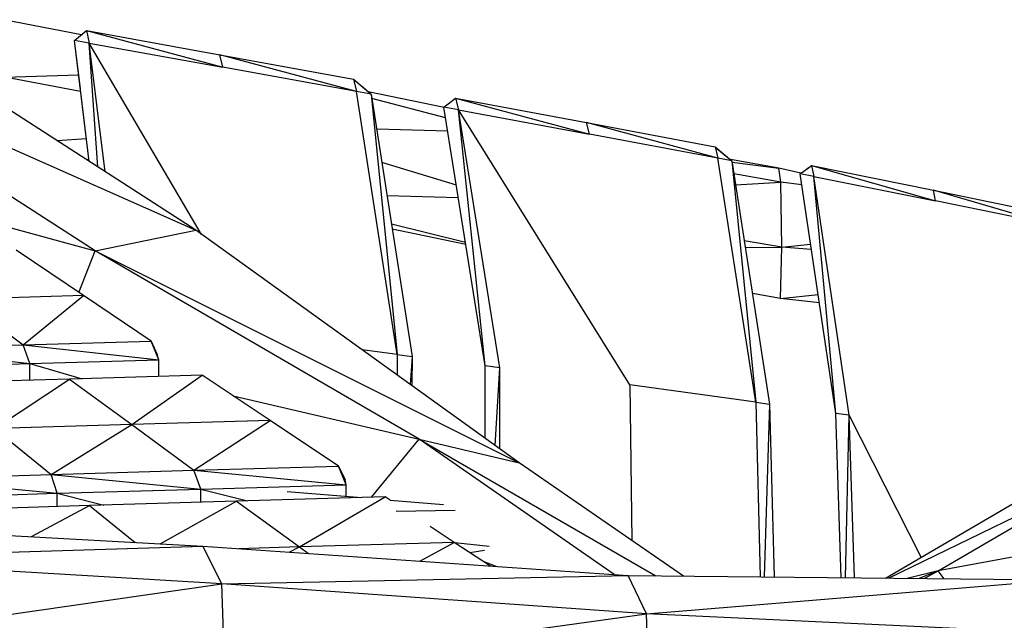
# Model space of a CAD drawing. Units: millimetres. Extents: x 1207 to 57417, y -3645 to 37008.
# Drawn here: x 26171 to 26890, y 19459 to 19897 of the extents above; entities that cross this region are included whole.
import ezdxf

# ---------------------------------------------------------------- set-up
doc = ezdxf.new("R2010")
doc.units = ezdxf.units.MM
doc.layers.add('KOTY', color=7, linetype='Continuous', lineweight=13)

# ---------------------------------------------------------------- blocks, each defined once
blk = doc.blocks.new('A$C7d6f15dc')
at = {"color": 7, "linetype": 'Continuous', "lineweight": 30}
for p, q in [((4925.72, 1969.03), (4688.2, 2122.52)), ((4842.31, 2111.64), (4785.61, 2122.61)), ((4837.25, 2107.41), (4846.02, 2114.75)), ((4837.25, 2107.41), (4846.02, 2114.75)), ((4846.02, 2114.75), (4848.07, 2105.46)), ((4846.02, 2114.75), (4945.65, 2087.89)), ((4846.02, 2114.75), (4943.41, 2096.95)), ((4615.3, 2106.68), (4925.72, 1969.03)), ((4852.4, 1953.99), (4615.3, 2106.68)), ((4848.01, 2019.25), (4837.25, 2107.41)), ((4848.07, 2105.46), (4837.25, 2107.41)), ((4837.25, 2107.41), (4837.25, 2107.41)), ((4841.56, 2072.13), (4837.25, 2107.41)), ((4929.86, 1966.06), (4848.07, 2105.46)), ((4848.07, 2105.46), (4945.65, 2087.89)), ((4859.76, 2011.66), (4848.07, 2105.46)), ((4854.32, 2015.17), (4848.07, 2105.46)), ((4943.41, 2096.95), (5040.79, 2079.15)), ((5043.09, 2070.32), (4943.41, 2096.95)), ((4945.65, 2087.89), (4943.41, 2096.95)), ((5043.09, 2070.32), (4945.65, 2087.89)), ((4786.57, 2080.78), (4840.32, 2082.28)), ((4841.78, 2070.33), (4786.57, 2080.78)), ((5040.79, 2079.15), (5043.09, 2070.32)), ((5040.79, 2079.15), (5053.88, 2068.37)), ((5072.78, 1878.5), (5043.09, 2070.32)), ((5053.88, 2068.37), (5043.09, 2070.32)), ((5046.38, 2074.55), (5053.88, 2068.37)), ((5051.54, 2070.3), (5107.14, 2058.91)), ((4848.01, 2019.25), (4842.11, 2067.62)), ((5053.88, 2068.37), (5072.78, 1878.5)), ((5053.88, 2068.37), (5083.65, 1877.11)), ((5053.88, 2068.37), (5053.88, 2068.37)), ((5053.88, 2068.37), (5083.65, 1877.11)), ((5108.16, 2050.93), (5054.39, 2065.08)), ((5106.92, 2058.74), (5115.37, 2065.44)), ((5106.92, 2058.74), (5115.37, 2065.44)), ((5106.92, 2058.74), (5115.37, 2065.44)), ((5115.37, 2065.44), (5117.63, 2056.79)), ((5115.37, 2065.44), (5213.17, 2039.22)), ((5115.37, 2065.44), (5211.04, 2047.64)), ((5115.37, 2065.44), (5115.37, 2065.44)), ((5115.37, 2065.44), (5211.04, 2047.64)), ((5115.37, 2065.44), (5211.04, 2047.64)), ((5117.63, 2056.79), (5106.92, 2058.74)), ((5136.88, 1870.23), (5106.92, 2058.74)), ((5106.92, 2058.74), (5106.92, 2058.74)), ((5242.5, 1856.29), (5117.63, 2056.79)), ((5117.63, 2056.79), (5213.17, 2039.22)), ((5147.59, 1868.84), (5117.63, 2056.79)), ((5136.88, 1870.23), (5117.63, 2056.79)), ((5057.84, 2042.91), (5109.65, 2041.6)), ((5213.17, 2039.22), (5211.04, 2047.64)), ((5306.78, 2021.65), (5211.04, 2047.64)), ((5211.04, 2047.64), (5304.84, 2029.84)), ((5211.04, 2047.64), (5211.04, 2047.64)), ((5211.04, 2047.64), (5304.84, 2029.84)), ((4824.35, 2034.54), (4845.96, 2036.03)), ((5306.78, 2021.65), (5213.17, 2039.22)), ((5304.84, 2029.84), (5317.04, 2019.7)), ((5304.84, 2029.84), (5306.78, 2021.65)), ((5306.14, 2028.76), (5317.04, 2019.7)), ((4847.86, 2020.44), (4845.48, 2020.88)), ((5334.48, 1843.74), (5306.78, 2021.65)), ((5317.04, 2019.7), (5306.78, 2021.65)), ((5351.3, 2014.3), (5315.93, 2020.61)), ((5317.04, 2019.7), (5334.48, 1843.74)), ((5317.04, 2019.7), (5344.5, 1842.34)), ((5317.04, 2019.7), (5344.5, 1842.34)), ((5317.04, 2019.7), (5344.5, 1842.34)), ((5317.04, 2019.7), (5317.04, 2019.7)), ((5115.95, 2001.92), (5061.63, 2018.59)), ((5317.19, 2018.7), (5351.3, 2014.3)), ((5352.82, 2004.18), (5351.3, 2014.3)), ((5367.43, 2010.6), (5351.3, 2014.3)), ((5366.8, 2010.13), (5375.09, 2016.19)), ((5371.87, 2013.84), (5375.09, 2016.19)), ((5375.09, 2016.19), (5376.85, 2008.18)), ((5375.09, 2016.19), (5465.54, 1990.61)), ((5375.09, 2016.19), (5464.06, 1998.39)), ((5375.09, 2016.19), (5375.09, 2016.19)), ((5375.09, 2016.19), (5464.06, 1998.39)), ((5352.82, 2004.18), (5318.5, 2010.27)), ((5376.85, 2008.18), (5366.8, 2010.13)), ((5392.92, 1835.51), (5366.8, 2010.13)), ((5392.92, 1835.51), (5366.8, 2010.13)), ((5392.92, 1835.51), (5366.8, 2010.13)), ((5366.8, 2010.13), (5366.8, 2010.13)), ((5402.66, 1834.12), (5376.85, 2008.18)), ((5392.92, 1835.51), (5376.85, 2008.18)), ((5376.85, 2008.18), (5465.54, 1990.61)), ((5319.74, 2002.23), (5352.82, 2004.18)), ((5353.46, 1956.73), (5352.82, 2004.18)), ((5367.98, 2002.22), (5352.82, 2004.18)), ((5465.54, 1990.61), (5464.06, 1998.39)), ((5464.06, 1998.39), (5549.37, 1980.59)), ((5550.51, 1973.04), (5464.06, 1998.39)), ((5065.39, 1994.43), (5117.38, 1992.98)), ((5550.51, 1973.04), (5465.54, 1990.61)), ((4756.68, 1980.28), (4852.4, 1953.99)), ((4852.4, 1953.99), (4925.72, 1969.03)), ((5161.91, 1799.47), (4925.72, 1969.03)), ((5122.61, 1960.05), (5068.64, 1973.55)), ((5069.17, 1970.11), (5122.78, 1958.98)), ((4843.98, 1921.4), (4794.81, 1954.53)), ((5353.46, 1956.73), (5326.06, 1961.45)), ((5326.84, 1956.37), (5353.46, 1956.73)), ((5352.58, 1919.39), (5353.46, 1956.73)), ((5353.46, 1956.73), (5374.47, 1958.86)), ((5375.02, 1955.13), (5353.46, 1956.73)), ((4840.53, 1923.73), (4852.4, 1953.99)), ((4852.4, 1953.99), (5161.91, 1799.47)), ((5088.76, 1816.82), (4852.4, 1953.99)), ((4843.98, 1921.4), (4754.73, 1918.81)), ((4754.73, 1918.81), (4799.77, 1885.56)), ((4799.77, 1885.56), (4843.98, 1921.4)), ((4893.29, 1888.28), (4843.98, 1921.4)), ((5352.58, 1919.39), (5332.03, 1922.85)), ((5352.58, 1919.39), (5379.93, 1922.32)), ((5380.87, 1916.05), (5352.58, 1919.39)), ((4707.08, 1882.83), (4799.77, 1885.56)), ((4707.08, 1882.83), (4804.79, 1871.86)), ((4799.77, 1885.56), (4893.29, 1888.28)), ((4804.79, 1871.86), (4799.77, 1885.56)), ((4799.77, 1885.56), (4898.78, 1874.6)), ((4898.78, 1874.6), (4893.29, 1888.28)), ((4893.29, 1888.28), (4897.62, 1878.4)), ((4898.78, 1874.6), (4897.62, 1878.4)), ((5072.78, 1878.5), (5047.31, 1881.74)), ((5072.78, 1878.5), (5072.69, 1863.52)), ((5072.78, 1878.5), (5083.65, 1877.11)), ((5083.65, 1877.11), (5082.35, 1856.58)), ((5083.65, 1877.11), (5083.54, 1855.72)), ((4711.63, 1869.12), (4804.79, 1871.86)), ((4804.79, 1871.86), (4898.78, 1874.6)), ((4804.79, 1859.69), (4804.79, 1871.86)), ((4804.79, 1871.86), (4842.89, 1860.81)), ((4898.78, 1862.44), (4898.78, 1874.6)), ((5147.59, 1868.84), (5136.88, 1870.23)), ((5136.93, 1817.4), (5136.88, 1870.23)), ((5136.93, 1817.4), (5136.88, 1870.23)), ((5144.39, 1812.04), (5147.59, 1868.84)), ((5147.72, 1809.65), (5147.59, 1868.84)), ((4930.49, 1863.36), (4833.74, 1860.54)), ((4879.03, 1827.29), (4930.49, 1863.36)), ((4980.14, 1830.23), (4930.49, 1863.36)), ((4833.74, 1860.54), (4737.89, 1857.72)), ((4778.96, 1824.34), (4833.74, 1860.54)), ((4833.74, 1860.54), (4879.03, 1827.29)), ((5334.48, 1843.74), (5242.5, 1856.29)), ((5242.5, 1856.29), (5244.11, 1742.72)), ((4953.08, 1848.29), (5088.76, 1816.82)), ((5334.48, 1843.74), (5344.5, 1842.34)), ((5334.48, 1843.74), (5337.78, 1716.27)), ((5344.5, 1842.34), (5340.63, 1716.24)), ((5344.5, 1842.34), (5347.91, 1716.17)), ((5344.5, 1842.34), (5344.5, 1842.34)), ((5344.5, 1842.34), (5347.91, 1716.17)), ((5402.66, 1834.12), (5392.92, 1835.51)), ((5396.81, 1715.68), (5392.92, 1835.51)), ((5392.92, 1835.51), (5392.92, 1835.51)), ((5396.81, 1715.68), (5392.92, 1835.51)), ((5399.88, 1715.65), (5402.66, 1834.12)), ((5455.2, 1730.6), (5402.66, 1834.12)), ((5406.63, 1715.59), (5402.66, 1834.12)), ((4879.03, 1827.29), (4778.96, 1824.34)), ((4820.17, 1790.95), (4879.03, 1827.29)), ((4980.14, 1830.23), (4879.03, 1827.29)), ((4879.03, 1827.29), (4924.5, 1794.03)), ((4924.5, 1794.03), (4980.14, 1830.23)), ((5030.01, 1797.11), (4980.14, 1830.23)), ((4778.96, 1824.34), (4820.17, 1790.95)), ((5054.06, 1774.29), (5088.76, 1816.82)), ((5231.16, 1717.92), (5088.76, 1816.82)), ((5088.76, 1816.82), (5261.54, 1717.02)), ((5088.76, 1816.82), (5161.91, 1799.47)), ((4924.5, 1794.03), (5030.01, 1797.11)), ((5035.57, 1783.43), (5030.01, 1797.11)), ((5030.01, 1797.11), (5034.9, 1787.25)), ((5281.62, 1716.83), (5161.91, 1799.47)), ((4717.02, 1787.87), (4820.17, 1790.95)), ((4820.17, 1790.95), (4924.5, 1794.03)), ((4824.76, 1777.24), (4820.17, 1790.95)), ((4820.17, 1790.95), (4929.57, 1780.34)), ((4929.57, 1780.34), (4924.5, 1794.03)), ((4924.5, 1794.03), (5035.57, 1783.43)), ((5592.17, 1793.5), (5431.49, 1715.34)), ((5467.51, 1720.71), (5592.17, 1793.5)), ((4717.02, 1787.87), (4824.76, 1777.24)), ((4929.57, 1780.34), (5035.57, 1783.43)), ((5035.57, 1783.43), (5034.9, 1787.25)), ((5035.57, 1775.01), (5035.57, 1783.43)), ((4721.15, 1774.15), (4824.76, 1777.24)), ((4824.76, 1777.24), (4929.57, 1780.34)), ((4824.76, 1767.55), (4824.76, 1777.24)), ((4824.76, 1777.24), (4858.61, 1768.55)), ((4929.57, 1770.65), (4929.57, 1780.34)), ((4929.57, 1780.34), (4963.66, 1771.68)), ((4992.55, 1778.65), (5046.65, 1774.07)), ((5429.14, 1715.36), (5539.39, 1779.84)), ((4848.3, 1768.25), (4742.33, 1765.08)), ((4805.99, 1745.63), (4848.3, 1768.25)), ((4955.54, 1771.41), (4848.3, 1768.25)), ((4848.3, 1768.25), (4881.66, 1741.41)), ((4899.77, 1740.4), (4955.54, 1771.41)), ((5064.08, 1774.58), (4955.54, 1771.41)), ((4955.54, 1771.41), (5001.39, 1738.16)), ((5001.39, 1738.16), (5064.08, 1774.58)), ((5067.62, 1772.25), (5064.08, 1774.58)), ((5067.55, 1772.3), (5106.53, 1769)), ((5071.92, 1764.19), (5115.19, 1764.94)), ((4620.42, 1755.99), (4930.92, 1738.67)), ((5114.43, 1741.45), (5096.96, 1752.95)), ((5624.77, 1749.89), (5467.51, 1720.71)), ((5114.43, 1741.45), (5001.39, 1738.16)), ((5089.29, 1727.72), (5114.43, 1741.45)), ((5140.89, 1724.16), (5114.43, 1741.45)), ((5140.03, 1738.34), (5114.8, 1741.21)), ((4634.72, 1729.7), (4930.92, 1738.67)), ((4944.85, 1711.32), (4930.92, 1738.67)), ((4930.92, 1738.67), (5241.24, 1717.23)), ((5001.39, 1738.16), (4957.17, 1736.85)), ((4994.05, 1734.3), (5001.39, 1738.16)), ((5001.39, 1738.16), (5008.07, 1733.34)), ((5125.7, 1734.09), (5136.58, 1735.75)), ((4944.85, 1711.32), (4634.72, 1729.7)), ((5135.92, 1727.41), (5145.62, 1723.83)), ((5467.51, 1720.71), (5445.02, 1715.21)), ((5467.51, 1720.71), (5453.8, 1715.12)), ((5457.25, 1715.09), (5467.51, 1720.71)), ((5472.07, 1714.94), (5467.51, 1720.71)), ((4637.18, 1666.86), (4944.85, 1711.32)), ((4944.85, 1711.32), (5241.24, 1717.23)), ((4947.07, 1646.92), (4944.85, 1711.32)), ((5254.85, 1689.34), (4944.85, 1711.32)), ((5254.85, 1689.34), (5241.24, 1717.23)), ((5241.24, 1717.23), (5556.37, 1714.1)), ((5254.85, 1689.34), (5556.37, 1714.1)), ((4947.07, 1646.92), (5254.85, 1689.34)), ((5257.02, 1623.67), (5254.85, 1689.34)), ((5567.19, 1674.5), (5254.85, 1689.34))]:
    blk.add_line(p, q, dxfattribs=at)

msp = doc.modelspace()

# ---------------------------------------------------------------- block references
at = {"layer": 'KOTY', "ltscale": 8}
msp.add_blockref('A$C7d6f15dc', (21374.05, 17774.72), dxfattribs=at)

doc.saveas('drawing.dxf')
